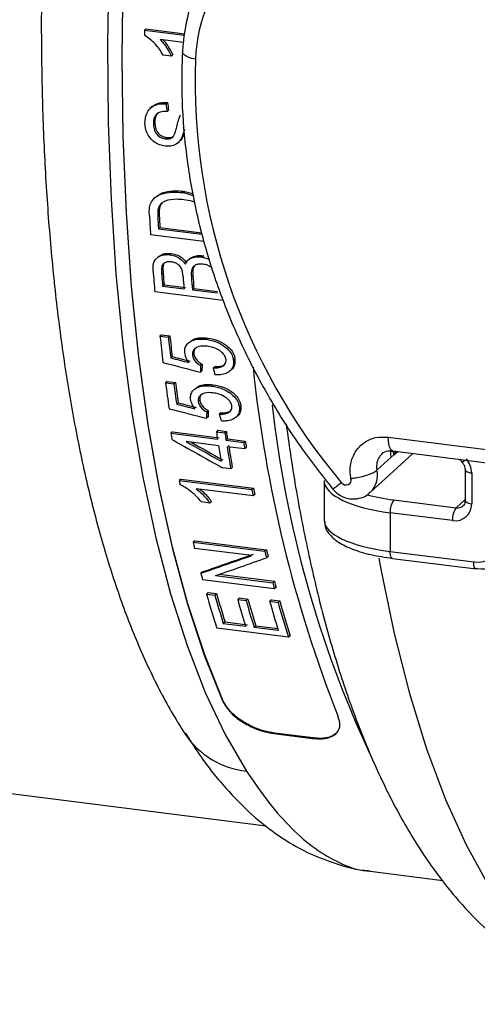
# Model space of a CAD drawing. Units: millimetres. Extents: x 268 to 2181, y 289 to 1510.
# Drawn here: x 1759 to 1782, y 668 to 716 of the extents above; entities that cross this region are included whole.
import ezdxf

# ---------------------------------------------------------------- set-up
doc = ezdxf.new("R2010")
doc.units = ezdxf.units.MM
doc.header["$LTSCALE"] = 3

msp = doc.modelspace()

# ---------------------------------------------------------------- linework, layer by layer
at = {"color": 7, "linetype": 'Continuous', "lineweight": 25}
for p, q in [((1765.467, 715.844), (1765.396, 715.781)), ((1765.396, 715.781), (1767.363, 715.533)), ((1765.467, 715.844), (1767.376, 715.603)), ((1767.299, 715.168), (1766.171, 715.311)), ((1766.717, 714.499), (1766.304, 714.551)), ((1766.788, 714.562), (1766.717, 714.499)), ((1765.768, 712.018), (1765.662, 711.924)), ((1766.525, 712.216), (1766.454, 712.153)), ((1766.576, 711.845), (1766.505, 711.782)), ((1765.902, 711.233), (1765.831, 711.17)), ((1766.48, 710.501), (1766.409, 710.438)), ((1767.039, 710.244), (1767.11, 710.307)), ((1767.385, 707.854), (1767.313, 707.791)), ((1767.313, 707.791), (1767.789, 707.652)), ((1767.385, 707.854), (1767.768, 707.742)), ((1765.955, 707.589), (1765.884, 707.526)), ((1766.164, 707.146), (1766.093, 707.082)), ((1766.12, 706.674), (1766.048, 706.611)), ((1766.154, 706.08), (1766.082, 706.017)), ((1766.082, 706.017), (1768.228, 705.747)), ((1766.154, 706.08), (1768.211, 705.821)), ((1768.31, 705.389), (1765.691, 705.718)), ((1766.708, 704.802), (1766.636, 704.739)), ((1766.071, 704.636), (1765.999, 704.572)), ((1767.612, 704.536), (1767.54, 704.473)), ((1768.307, 704.687), (1768.234, 704.624)), ((1768.234, 704.624), (1768.585, 704.516)), ((1766.311, 703.827), (1766.238, 703.763)), ((1767.771, 703.713), (1767.698, 703.65)), ((1769.265, 702.483), (1765.901, 702.907)), ((1766.357, 703.263), (1766.284, 703.199)), ((1766.284, 703.199), (1767.338, 703.066)), ((1766.357, 703.263), (1767.41, 703.13)), ((1767.823, 703.078), (1767.75, 703.014)), ((1767.75, 703.014), (1768.987, 702.858)), ((1767.823, 703.078), (1768.98, 702.932)), ((1766.23, 700.805), (1766.156, 700.74)), ((1766.156, 700.74), (1766.568, 700.688)), ((1766.23, 700.805), (1766.642, 700.753)), ((1766.642, 700.753), (1766.568, 700.688)), ((1767.627, 700.461), (1767.554, 700.396)), ((1768.496, 700.644), (1768.423, 700.58)), ((1766.757, 699.733), (1766.683, 699.667)), ((1767.825, 699.857), (1767.752, 699.792)), ((1769.841, 699.598), (1769.768, 699.533)), ((1768.215, 699.027), (1768.141, 698.961)), ((1768.227, 699.354), (1768.153, 699.289)), ((1768.846, 699.235), (1768.772, 699.169)), ((1769.585, 699.015), (1769.659, 699.08)), ((1766.502, 698.511), (1766.428, 698.446)), ((1766.502, 698.511), (1766.915, 698.459)), ((1766.428, 698.446), (1766.84, 698.394)), ((1766.915, 698.459), (1766.84, 698.394)), ((1767.904, 698.17), (1767.829, 698.104)), ((1768.767, 698.348), (1768.692, 698.283)), ((1768.114, 697.577), (1768.04, 697.511)), ((1767.051, 697.458), (1766.976, 697.392)), ((1768.526, 697.083), (1768.451, 697.017)), ((1770.131, 697.318), (1770.056, 697.252)), ((1768.522, 696.762), (1768.446, 696.696)), ((1769.146, 696.965), (1769.071, 696.898)), ((1769.885, 696.745), (1769.96, 696.811)), ((1769.005, 696.106), (1768.929, 696.039)), ((1769.005, 696.106), (1769.417, 696.054)), ((1769.417, 696.054), (1769.342, 695.987)), ((1766.772, 696.03), (1766.696, 695.963)), ((1766.696, 695.963), (1768.987, 695.674)), ((1766.772, 696.03), (1769.062, 695.741)), ((1768.929, 696.039), (1769.342, 695.987)), ((1769.475, 695.689), (1769.399, 695.622)), ((1769.399, 695.622), (1770.269, 695.513)), ((1769.475, 695.689), (1770.345, 695.58)), ((1770.345, 695.58), (1770.269, 695.513)), ((1777.374, 695.774), (1804.575, 692.347)), ((1769.039, 695.351), (1767.445, 695.552)), ((1770.321, 695.189), (1769.451, 695.299)), ((1770.397, 695.256), (1770.321, 695.189)), ((1777.603, 695.094), (1804.804, 691.667)), ((1776.501, 693.059), (1778.588, 694.97)), ((1777.503, 694.764), (1777.649, 694.894)), ((1777.649, 694.894), (1777.838, 695.064)), ((1780.89, 694.68), (1781.008, 694.53)), ((1769.635, 694.214), (1769.222, 694.266)), ((1769.711, 694.282), (1769.635, 694.214)), ((1781.15, 694.166), (1781.15, 692.655)), ((1767.176, 693.712), (1767.098, 693.644)), ((1767.098, 693.644), (1770.671, 693.194)), ((1767.176, 693.712), (1770.749, 693.262)), ((1774.218, 693.647), (1774.218, 691.694)), ((1781.475, 694.009), (1781.475, 692.498)), ((1770.731, 692.878), (1767.937, 693.23)), ((1770.749, 693.262), (1770.671, 693.194)), ((1770.809, 692.946), (1770.731, 692.878)), ((1777.645, 692.684), (1780.711, 692.298)), ((1768.611, 692.532), (1768.199, 692.583)), ((1768.689, 692.6), (1768.611, 692.532)), ((1777.468, 692.055), (1777.468, 690.151)), ((1780.535, 691.669), (1777.468, 692.055)), ((1767.863, 690.68), (1767.783, 690.61)), ((1767.783, 690.61), (1771.31, 690.165)), ((1770.667, 689.95), (1767.855, 690.304)), ((1767.863, 690.68), (1771.39, 690.236)), ((1771.39, 690.236), (1771.31, 690.165)), ((1771.468, 689.91), (1771.388, 689.839)), ((1777.468, 690.151), (1781.574, 689.634)), ((1777.583, 689.809), (1781.689, 689.291)), ((1768.245, 689.149), (1768.163, 689.076)), ((1768.888, 688.966), (1771.696, 688.613)), ((1769.062, 689.027), (1771.777, 688.685)), ((1771.775, 688.313), (1768.248, 688.758)), ((1771.777, 688.685), (1771.696, 688.613)), ((1771.857, 688.386), (1771.775, 688.313)), ((1768.524, 688.129), (1768.441, 688.056)), ((1768.441, 688.056), (1768.854, 688.004)), ((1768.524, 688.129), (1768.937, 688.077)), ((1768.937, 688.077), (1768.854, 688.004)), ((1770.057, 687.865), (1769.974, 687.791)), ((1770.057, 687.865), (1770.469, 687.813)), ((1769.974, 687.791), (1770.386, 687.739)), ((1770.469, 687.813), (1770.386, 687.739)), ((1771.629, 687.774), (1771.546, 687.7)), ((1771.546, 687.7), (1771.958, 687.648)), ((1771.629, 687.774), (1772.041, 687.722)), ((1772.041, 687.722), (1771.958, 687.648)), ((1772.474, 685.933), (1768.947, 686.378)), ((1769.353, 686.689), (1769.267, 686.614)), ((1769.267, 686.614), (1770.367, 686.476)), ((1769.353, 686.689), (1770.452, 686.551)), ((1770.864, 686.499), (1770.779, 686.424)), ((1770.779, 686.424), (1771.97, 686.274)), ((1770.864, 686.499), (1771.942, 686.363)), ((1772.559, 686.009), (1772.474, 685.933)), ((1769.265, 682.796), (1769.242, 682.776)), ((1771.78, 681.222), (1771.755, 681.201)), ((1771.755, 681.201), (1773.653, 680.961)), ((1773.677, 680.983), (1771.78, 681.222)), ((1773.677, 680.983), (1773.653, 680.961)), ((1744.807, 680.017), (1771.372, 676.67)), ((1776.48, 674.429), (1780.052, 673.979))]:
    msp.add_line(p, q, dxfattribs=at)
at = {"color": 8, "linetype": 'Continuous', "lineweight": 25}
for p, q in [((1777.602, 695.084), (1777.649, 694.894)), ((1780.711, 692.298), (1781.15, 692.706))]:
    msp.add_line(p, q, dxfattribs=at)
at = {"color": 8, "linetype": 'Continuous', "lineweight": 25, "flags": 128}
for points in [[(1769.666, 759.178), (1768.667, 755.432), (1767.746, 751.575), (1766.908, 747.625), (1766.156, 743.602), (1765.495, 739.527), (1764.927, 735.419), (1764.456, 731.299), (1764.084, 727.187), (1763.812, 723.103), (1763.642, 719.067), (1763.575, 715.1), (1763.611, 711.221), (1763.75, 707.449), (1763.992, 703.803), (1764.334, 700.301), (1764.776, 696.96), (1765.315, 693.797), (1765.948, 690.827), (1766.673, 688.065), (1767.486, 685.525), (1768.382, 683.219), (1769.358, 681.159), (1770.408, 679.354)], [(1767.905, 714.353), (1767.729, 714.392), (1767.573, 714.441), (1767.444, 714.499), (1767.346, 714.563), (1767.284, 714.631), (1767.26, 714.701), (1767.26, 714.715)], [(1777.603, 695.094), (1777.595, 695.095), (1777.533, 695.128), (1777.479, 695.197), (1777.435, 695.301), (1777.401, 695.436), (1777.381, 695.595), (1777.374, 695.774)], [(1777.491, 695.093), (1777.482, 694.974), (1777.503, 694.764)], [(1781.15, 694.166), (1781.151, 694.16), (1781.164, 694.127), (1781.196, 694.097), (1781.245, 694.068), (1781.31, 694.044), (1781.388, 694.024), (1781.475, 694.009)], [(1781.15, 692.655), (1781.151, 692.648), (1781.164, 692.616), (1781.196, 692.585), (1781.245, 692.557), (1781.31, 692.532), (1781.388, 692.513), (1781.475, 692.498)], [(1776.903, 689.827), (1777.003, 689.282), (1777.66, 686.119), (1778.412, 683.17), (1779.255, 680.447), (1780.186, 677.963), (1781.199, 675.73), (1782.29, 673.759), (1783.454, 672.058), (1784.685, 670.636), (1785.978, 669.5), (1787.327, 668.655), (1788.725, 668.104), (1789.778, 667.889)], [(1781.689, 689.291), (1781.682, 689.293), (1781.652, 689.31), (1781.625, 689.345), (1781.603, 689.398), (1781.587, 689.465), (1781.577, 689.545), (1781.574, 689.634)]]:
    msp.add_lwpolyline(points, dxfattribs=at)
at = {"color": 7, "linetype": 'Continuous', "lineweight": 25, "flags": 128}
for points in [[(1769.242, 754.823), (1768.331, 750.947), (1767.503, 746.98), (1766.763, 742.944), (1766.114, 738.857), (1765.559, 734.741), (1765.102, 730.615), (1764.743, 726.499), (1764.486, 722.416), (1764.331, 718.384), (1764.279, 714.423), (1764.331, 710.554), (1764.486, 706.795), (1764.743, 703.165), (1765.102, 699.682), (1765.559, 696.363), (1766.114, 693.225), (1766.763, 690.283), (1767.503, 687.552), (1768.331, 685.046), (1769.242, 682.776)], [(1769.265, 682.796), (1768.353, 685.064), (1767.525, 687.569), (1766.784, 690.299), (1766.134, 693.24), (1765.579, 696.377), (1765.12, 699.696), (1764.761, 703.179), (1764.504, 706.809), (1764.349, 710.569), (1764.297, 714.439), (1764.349, 718.4), (1764.504, 722.433), (1764.761, 726.517), (1765.12, 730.633), (1765.579, 734.76), (1766.134, 738.877), (1766.784, 742.964), (1767.525, 747.001), (1768.353, 750.968), (1769.265, 754.844)], [(1776.812, 694.142), (1777.359, 694.633), (1777.503, 694.764)], [(1775.067, 693.54), (1775.14, 693.474), (1775.227, 693.434), (1775.319, 693.422), (1775.405, 693.442), (1775.478, 693.49), (1775.527, 693.561), (1775.55, 693.648), (1775.542, 693.741)], [(1777.583, 689.809), (1777.577, 689.81), (1777.547, 689.827), (1777.52, 689.862), (1777.498, 689.915), (1777.482, 689.982), (1777.472, 690.062), (1777.468, 690.151)], [(1781.75, 689.315), (1781.715, 689.294), (1781.689, 689.291)]]:
    msp.add_lwpolyline(points, dxfattribs=at)
at = {"color": 7, "linetype": 'Continuous', "lineweight": 25}
for centre, radius, start, end in [((1775.167, 714.153), 7.265, 87.7702, 178.4165), ((1917.833, 714.212), 152.445, 179.4104, 179.50118), ((1798.585, 713.272), 30.699, 177.9815, 219.9966), ((1889.756, 713.498), 124.308, 183.14806, 183.58787), ((1890.753, 713.479), 124.894, 183.15241, 183.42531), ((1890.312, 713.539), 124.381, 183.16388, 183.43786), ((1880.013, 712.811), 114.541, 184.44454, 184.96036), ((1880.389, 712.849), 114.434, 184.52192, 184.80522), ((1880.835, 712.792), 114.951, 184.50492, 184.78701), ((1881.968, 712.665), 115.032, 184.4828, 184.78694), ((1882.428, 712.617), 115.08, 184.46941, 184.7869), ((1881.982, 712.675), 114.563, 184.48626, 184.80511), ((1867.701, 711.599), 102.124, 186.10399, 186.83863), ((1868.652, 711.607), 102.666, 186.10514, 186.67845), ((1868.202, 711.659), 102.144, 186.1293, 186.70535), ((1835.181, 705.799), 64.785, 185.84265, 201.49305), ((1858.889, 710.496), 93.243, 187.42549, 188.21729), ((1859.845, 710.517), 93.792, 187.42687, 188.04444), ((1859.394, 710.565), 93.268, 187.45752, 188.07833), ((1854.483, 709.243), 86.082, 188.81325, 189.05911), ((1850.904, 709.33), 85.262, 189.01993, 189.22765), ((1854.521, 709.252), 86.606, 188.77534, 189.01983), ((1854.934, 709.2), 86.606, 188.77534, 189.01983), ((1853.989, 708.916), 84.701, 189.05918, 189.28072), ((1850.982, 708.68), 83.021, 189.23879, 189.7767), ((1850.759, 708.522), 82.376, 189.23709, 190.00213), ((1850.309, 708.562), 81.853, 189.27761, 190.04719), ((1854.44, 708.874), 85.225, 189.0199, 189.24017), ((1841.863, 707.747), 76.083, 190.68251, 190.83975), ((1845.213, 707.255), 75.856, 190.68231, 190.92541), ((1844.766, 707.29), 75.335, 190.73161, 190.97627), ((1778.464, 692.116), 0.997, 145.2292, 183.4907), ((1781.53, 691.729), 0.997, 145.2292, 183.4907), ((1829.615, 705.125), 63.513, 193.21108, 193.49425), ((1833.099, 704.67), 63.469, 193.21101, 193.51428), ((1832.663, 704.695), 62.956, 193.27772, 193.58327), ((1823.529, 703.597), 57.238, 194.6961, 195.026), ((1827.019, 703.143), 57.199, 194.716, 195.0261), ((1826.593, 703.162), 56.695, 194.7944, 195.1071), ((1816.867, 701.724), 50.318, 195.7613, 197.7569), ((1817.852, 701.84), 50.915, 195.7684, 197.3999), ((1817.439, 701.853), 50.421, 195.8555, 197.5018), ((1818.813, 701.659), 50.77, 195.8519, 197.4014), ((1819.226, 701.607), 50.77, 195.8519, 197.4014), ((1818.813, 701.62), 50.276, 195.9398, 197.5033), ((1820.624, 701.52), 50.987, 195.7268, 197.3992), ((1820.463, 701.3), 50.39, 195.7195, 197.756), ((1820.051, 701.313), 49.897, 195.8061, 197.8611)]:
    msp.add_arc(centre, radius, start, end, dxfattribs=at)
at = {"color": 8, "linetype": 'Continuous', "lineweight": 25}
for centre, radius, start, end in [((1826.933, 703.579), 55.621, 186.4211, 204.8569), ((1779.042, 697.079), 3.219, 307.6363, 310.9171), ((1775.738, 693.864), 1.109, 313.4972, 14.4866), ((1771.776, 697.379), 5.056, 304.6107, 310.6098), ((1770.843, 683.488), 4.157, 213.6614, 263.9923)]:
    msp.add_arc(centre, radius, start, end, dxfattribs=at)
at = {"color": 7, "linetype": 'Continuous', "lineweight": 25}
for centre, major_axis, ratio, start_param, end_param in [((1787.12, 732.578), (-0.117, 59.59), 0.369783, 1.919925, 1.92655), ((1787.12, 732.578), (-0.117, 59.387), 0.369783, 1.920045, 1.926693), ((1685.242, 745.413), (364.515, -100.819), 0.061816, 4.953709, 4.958881), ((1687.63, 745.113), (364.673, -100.839), 0.061788, 4.947952, 4.950439), ((1687.63, 745.113), (363.434, -100.496), 0.061788, 4.948917, 4.951413), ((1790.44, 732.16), (15.412, 57.656), 0.280977, 2.250479, 2.257374), ((1790.44, 732.16), (15.36, 57.46), 0.280977, 2.251459, 2.25838), ((1786.957, 732.599), (-0.117, 59.59), 0.369783, 2.165651, 2.172548), ((1668.706, 747.497), (364.515, -100.819), 0.061816, 5.001351, 5.006603), ((1671.087, 747.197), (364.673, -100.839), 0.061788, 4.995508, 4.998032), ((1671.087, 747.197), (363.434, -100.496), 0.061788, 4.996651, 4.999184), ((1790.799, 732.115), (15.412, 57.656), 0.280977, 2.298095, 2.305096), ((1790.799, 732.115), (15.36, 57.46), 0.280977, 2.299254, 2.306281), ((1786.642, 732.638), (-0.117, 59.59), 0.369783, 2.21328, 2.220283), ((1750.586, 737.181), (101.881, -67.266), 0.220935, 5.014839, 5.03925), ((1751.251, 737.097), (101.862, -67.264), 0.220971, 5.015247, 5.032217), ((1751.251, 737.097), (101.516, -67.035), 0.220971, 5.018266, 5.033578), ((1780.535, 692.617), (-0.665, 0.754), 0.88185, 2.356233, 3.926953), ((1781.574, 691.056), (-0.997, 1.131), 0.881917, 2.356347, 3.927143), ((1781.751, 691.212), (-1.325, 1.513), 0.882642, 2.359176, 3.929973), ((1838.008, 726.167), (106.594, 45.702), 0.077173, 3.965291, 3.995945), ((1838.008, 726.167), (106.232, 45.547), 0.077173, 3.963353, 3.994143), ((1838.781, 726.069), (106.611, 45.7), 0.077181, 3.964836, 3.995455)]:
    msp.add_ellipse(centre, major_axis=major_axis, ratio=ratio, start_param=start_param, end_param=end_param, dxfattribs=at)
at = {"color": 8, "linetype": 'Continuous', "lineweight": 25}
for centre, major_axis, ratio, start_param, end_param in [((1777.009, 696.659), (-0.314, 2.043), 0.388183, 3.613278, 3.770341), ((1779.246, 693.66), (5.027, 0.015), 0.340257, 3.160876, 4.350014), ((1779.244, 694.132), (4.525, 0.015), 0.341026, 4.005424, 4.349899), ((1780.713, 692.773), (-0.323, 0.386), 0.881582, 2.379253, 3.181883), ((1779.246, 691.681), (5.027, -0.015), 0.326404, 3.142549, 4.351978)]:
    msp.add_ellipse(centre, major_axis=major_axis, ratio=ratio, start_param=start_param, end_param=end_param, dxfattribs=at)
at = {"color": 7, "linetype": 'Continuous', "lineweight": 25}
for points, knots in [([(1769.571, 768.797), (1769.218, 767.873), (1768.469, 765.915), (1767.403, 762.739), (1766.361, 759.335), (1765.395, 755.817), (1764.503, 752.206), (1763.691, 748.514), (1762.96, 744.758), (1762.313, 740.953), (1761.753, 737.115), (1761.282, 733.261), (1760.901, 729.407), (1760.613, 725.569), (1760.42, 721.765), (1760.321, 718.011), (1760.319, 714.321), (1760.413, 710.711), (1760.605, 707.195), (1760.895, 703.787), (1761.284, 700.5), (1761.772, 697.345), (1762.362, 694.332), (1763.057, 691.472), (1763.86, 688.772), (1764.777, 686.239), (1765.821, 683.886), (1766.715, 682.236), (1767.264, 681.372), (1767.386, 681.18)], [0, 0, 0, 0, 0.03411, 0.072244, 0.110235, 0.148111, 0.185897, 0.223613, 0.261278, 0.298907, 0.336513, 0.37411, 0.411709, 0.449319, 0.486953, 0.524625, 0.562349, 0.600143, 0.638027, 0.676023, 0.714162, 0.752476, 0.791008, 0.829807, 0.868927, 0.908422, 0.948315, 0.988543, 1, 1, 1, 1]), ([(1769.838, 720.464), (1769.794, 720.428), (1769.375, 720.088), (1768.749, 719.258), (1768.006, 717.998), (1767.509, 716.593), (1767.308, 715.477), (1767.268, 714.843), (1767.26, 714.715)], [0, 0, 0, 0, 0.0266647, 0.2553004, 0.4838408, 0.7126522, 0.9420239, 1, 1, 1, 1]), ([(1766.304, 714.551), (1766.248, 714.65), (1766.134, 714.847), (1765.851, 715.207), (1765.576, 715.407), (1765.393, 715.539)], [0, 0, 0, 0, 0.251788, 0.503911, 1, 1, 1, 1]), ([(1766.171, 715.311), (1766.227, 715.25), (1766.339, 715.129), (1766.53, 714.861), (1766.642, 714.643), (1766.717, 714.499)], [0, 0, 0, 0, 0.251016, 0.501887, 1, 1, 1, 1]), ([(1766.314, 715.293), (1766.345, 715.258), (1766.432, 715.163), (1766.6, 714.923), (1766.713, 714.706), (1766.788, 714.562)], [0, 0, 0, 0, 0.158815, 0.440567, 1, 1, 1, 1]), ([(1767.26, 714.715), (1767.244, 714.244), (1767.196, 712.892), (1767.309, 710.634), (1767.677, 707.956), (1768.291, 705.294), (1769.142, 702.673), (1770.223, 700.114), (1771.528, 697.643), (1772.994, 695.326), (1774.11, 693.903), (1774.648, 693.217)], [0, 0, 0, 0, 0.063031, 0.181044, 0.299121, 0.41725, 0.535423, 0.653632, 0.771869, 0.890127, 1, 1, 1, 1]), ([(1765.419, 711.21), (1765.431, 711.375), (1765.45, 711.645), (1765.654, 711.943), (1765.905, 712.104), (1766.184, 712.168), (1766.371, 712.158), (1766.454, 712.153)], [0, 0, 0, 0, 0.296086, 0.48215, 0.66856, 0.852649, 1, 1, 1, 1]), ([(1765.772, 712.013), (1765.84, 712.064), (1765.985, 712.175), (1766.256, 712.23), (1766.442, 712.22), (1766.525, 712.216)], [0, 0, 0, 0, 0.327547, 0.701038, 1, 1, 1, 1]), ([(1766.505, 711.782), (1766.387, 711.781), (1766.205, 711.777), (1765.997, 711.666), (1765.879, 711.511), (1765.833, 711.335), (1765.832, 711.214), (1765.831, 711.17)], [0, 0, 0, 0, 0.3198515, 0.4929115, 0.6669085, 0.8789306, 1, 1, 1, 1]), ([(1766.072, 711.713), (1766.033, 711.671), (1765.946, 711.575), (1765.905, 711.397), (1765.903, 711.276), (1765.902, 711.233)], [0, 0, 0, 0, 0.332333, 0.757323, 1, 1, 1, 1]), ([(1766.986, 711.031), (1767.009, 711.13), (1767.045, 711.278), (1767.101, 711.474), (1767.138, 711.568), (1767.157, 711.615)], [0, 0, 0, 0, 0.498947, 0.749142, 1, 1, 1, 1]), ([(1766.41, 710.078), (1766.287, 710.103), (1766.062, 710.149), (1765.772, 710.351), (1765.565, 710.602), (1765.442, 710.901), (1765.427, 711.106), (1765.419, 711.21)], [0, 0, 0, 0, 0.230941, 0.421199, 0.611581, 0.80185, 1, 1, 1, 1]), ([(1765.831, 711.17), (1765.84, 711.062), (1765.854, 710.893), (1765.971, 710.676), (1766.114, 710.538), (1766.269, 710.462), (1766.368, 710.445), (1766.409, 710.438)], [0, 0, 0, 0, 0.324622, 0.511603, 0.699182, 0.877437, 1, 1, 1, 1]), ([(1765.902, 711.233), (1765.911, 711.125), (1765.925, 710.956), (1766.043, 710.738), (1766.185, 710.601), (1766.341, 710.525), (1766.44, 710.508), (1766.48, 710.501)], [0, 0, 0, 0, 0.324619, 0.511602, 0.699183, 0.877438, 1, 1, 1, 1]), ([(1767.356, 710.894), (1767.319, 710.761), (1767.256, 710.533), (1767.081, 710.252), (1766.836, 710.101), (1766.597, 710.061), (1766.456, 710.074), (1766.41, 710.078)], [0, 0, 0, 0, 0.2936656, 0.5030732, 0.7138039, 0.9072773, 1, 1, 1, 1]), ([(1766.48, 710.501), (1766.512, 710.498), (1766.606, 710.489), (1766.734, 710.504), (1766.808, 710.552), (1766.835, 710.569)], [0, 0, 0, 0, 0.253165, 0.733664, 1, 1, 1, 1]), ([(1766.764, 710.506), (1766.797, 710.546), (1766.865, 710.627), (1766.93, 710.81), (1766.965, 710.947), (1766.986, 711.031)], [0, 0, 0, 0, 0.276001, 0.556482, 1, 1, 1, 1]), ([(1767.345, 710.713), (1767.329, 710.665), (1767.285, 710.524), (1767.209, 710.373), (1767.116, 710.318), (1767.106, 710.312)], [0, 0, 0, 0, 0.317749, 0.92547, 1, 1, 1, 1]), ([(1766.409, 710.438), (1766.441, 710.435), (1766.535, 710.426), (1766.662, 710.442), (1766.737, 710.489), (1766.764, 710.506)], [0, 0, 0, 0, 0.253165, 0.733672, 1, 1, 1, 1]), ([(1765.672, 707.203), (1765.717, 707.299), (1765.807, 707.492), (1766.132, 707.708), (1766.637, 707.846), (1767.069, 707.811), (1767.313, 707.791)], [0, 0, 0, 0, 0.175772, 0.351697, 0.634282, 1, 1, 1, 1]), ([(1765.962, 707.581), (1766.024, 707.632), (1766.217, 707.789), (1766.714, 707.905), (1767.143, 707.873), (1767.385, 707.854)], [0, 0, 0, 0, 0.171248, 0.532486, 1, 1, 1, 1]), ([(1765.635, 706.671), (1765.632, 706.761), (1765.628, 706.896), (1765.641, 707.074), (1765.661, 707.16), (1765.672, 707.203)], [0, 0, 0, 0, 0.4954412, 0.7463903, 1, 1, 1, 1]), ([(1767.324, 707.437), (1767.204, 707.449), (1766.889, 707.482), (1766.491, 707.429), (1766.202, 707.263), (1766.126, 707.137), (1766.093, 707.082)], [0, 0, 0, 0, 0.251722, 0.660149, 0.850388, 1, 1, 1, 1]), ([(1766.296, 707.315), (1766.289, 707.31), (1766.226, 707.272), (1766.193, 707.205), (1766.164, 707.146)], [0, 0, 0, 0, 0.114964, 1, 1, 1, 1]), ([(1767.865, 707.32), (1767.831, 707.331), (1767.652, 707.39), (1767.471, 707.416), (1767.324, 707.437)], [0, 0, 0, 0, 0.19194, 1, 1, 1, 1]), ([(1766.093, 707.082), (1766.081, 707.046), (1766.051, 706.954), (1766.042, 706.793), (1766.046, 706.672), (1766.048, 706.611)], [0, 0, 0, 0, 0.249169, 0.622025, 1, 1, 1, 1]), ([(1766.164, 707.146), (1766.152, 707.109), (1766.122, 707.017), (1766.114, 706.857), (1766.118, 706.735), (1766.12, 706.674)], [0, 0, 0, 0, 0.249153, 0.622017, 1, 1, 1, 1]), ([(1766.078, 704.628), (1766.108, 704.656), (1766.195, 704.737), (1766.411, 704.814), (1766.604, 704.806), (1766.708, 704.802)], [0, 0, 0, 0, 0.1974473, 0.5650888, 1, 1, 1, 1]), ([(1766.708, 704.802), (1766.817, 704.779), (1767.019, 704.737), (1767.293, 704.565), (1767.413, 704.413), (1767.474, 704.336)], [0, 0, 0, 0, 0.3695334, 0.6839978, 1, 1, 1, 1]), ([(1765.817, 703.935), (1765.812, 704.063), (1765.805, 704.269), (1765.921, 704.514), (1766.098, 704.656), (1766.337, 704.752), (1766.531, 704.743), (1766.636, 704.739)], [0, 0, 0, 0, 0.275963, 0.443632, 0.611343, 0.789371, 1, 1, 1, 1]), ([(1766.719, 704.384), (1766.646, 704.389), (1766.522, 704.397), (1766.37, 704.34), (1766.272, 704.249), (1766.213, 704.053), (1766.228, 703.886), (1766.238, 703.763)], [0, 0, 0, 0, 0.203635, 0.349046, 0.495271, 0.625871, 1, 1, 1, 1]), ([(1766.409, 704.358), (1766.388, 704.341), (1766.335, 704.298), (1766.289, 704.113), (1766.301, 703.949), (1766.311, 703.827)], [0, 0, 0, 0, 0.146755, 0.367521, 1, 1, 1, 1]), ([(1766.636, 704.739), (1766.745, 704.716), (1766.947, 704.673), (1767.22, 704.501), (1767.341, 704.349), (1767.402, 704.272)], [0, 0, 0, 0, 0.3695753, 0.6840577, 1, 1, 1, 1]), ([(1767.228, 704.019), (1767.199, 704.078), (1767.15, 704.177), (1767.023, 704.287), (1766.88, 704.357), (1766.776, 704.374), (1766.719, 704.384)], [0, 0, 0, 0, 0.300903, 0.514601, 0.727881, 1, 1, 1, 1]), ([(1767.402, 704.272), (1767.439, 704.342), (1767.514, 704.48), (1767.732, 704.598), (1767.978, 704.646), (1768.151, 704.631), (1768.234, 704.624)], [0, 0, 0, 0, 0.253995, 0.509532, 0.763369, 1, 1, 1, 1]), ([(1767.613, 704.534), (1767.676, 704.578), (1767.803, 704.667), (1768.051, 704.709), (1768.224, 704.694), (1768.307, 704.687)], [0, 0, 0, 0, 0.33178, 0.677632, 1, 1, 1, 1]), ([(1768.262, 704.276), (1768.169, 704.28), (1768.015, 704.289), (1767.839, 704.204), (1767.735, 704.089), (1767.685, 703.897), (1767.693, 703.748), (1767.698, 703.65)], [0, 0, 0, 0, 0.2471604, 0.4075596, 0.5684139, 0.7154958, 1, 1, 1, 1]), ([(1768.732, 704.063), (1768.687, 704.103), (1768.586, 704.192), (1768.415, 704.251), (1768.304, 704.269), (1768.262, 704.276)], [0, 0, 0, 0, 0.336779, 0.746118, 1, 1, 1, 1]), ([(1767.288, 703.674), (1767.283, 703.731), (1767.274, 703.817), (1767.257, 703.932), (1767.238, 703.99), (1767.228, 704.019)], [0, 0, 0, 0, 0.497053, 0.747345, 1, 1, 1, 1]), ([(1767.896, 704.234), (1767.866, 704.206), (1767.801, 704.144), (1767.759, 703.96), (1767.766, 703.811), (1767.771, 703.713)], [0, 0, 0, 0, 0.225397, 0.489364, 1, 1, 1, 1]), ([(1767.374, 699.932), (1767.374, 700.012), (1767.374, 700.173), (1767.513, 700.381), (1767.739, 700.535), (1768.061, 700.609), (1768.298, 700.59), (1768.423, 700.58)], [0, 0, 0, 0, 0.170723, 0.342446, 0.555136, 0.765831, 1, 1, 1, 1]), ([(1767.633, 700.453), (1767.693, 700.502), (1767.827, 700.61), (1768.136, 700.673), (1768.372, 700.654), (1768.496, 700.644)], [0, 0, 0, 0, 0.278111, 0.620093, 1, 1, 1, 1]), ([(1768.423, 700.58), (1768.605, 700.544), (1768.928, 700.48), (1769.323, 700.249), (1769.59, 700.001), (1769.729, 699.754), (1769.756, 699.598), (1769.768, 699.533)], [0, 0, 0, 0, 0.302833, 0.534569, 0.705047, 0.876624, 1, 1, 1, 1]), ([(1768.496, 700.644), (1768.679, 700.608), (1769.001, 700.545), (1769.397, 700.313), (1769.664, 700.066), (1769.803, 699.819), (1769.83, 699.663), (1769.841, 699.598)], [0, 0, 0, 0, 0.302744, 0.534479, 0.704984, 0.876586, 1, 1, 1, 1]), ([(1767.568, 699.437), (1767.528, 699.502), (1767.459, 699.615), (1767.398, 699.783), (1767.382, 699.882), (1767.374, 699.932)], [0, 0, 0, 0, 0.408142, 0.700656, 1, 1, 1, 1]), ([(1768.479, 700.24), (1768.337, 700.249), (1768.123, 700.263), (1767.893, 700.157), (1767.775, 700.028), (1767.744, 699.893), (1767.75, 699.813), (1767.752, 699.792)], [0, 0, 0, 0, 0.376525, 0.566546, 0.757013, 0.935999, 1, 1, 1, 1]), ([(1767.95, 700.184), (1767.916, 700.153), (1767.842, 700.083), (1767.818, 699.957), (1767.824, 699.878), (1767.825, 699.857)], [0, 0, 0, 0, 0.377627, 0.83604, 1, 1, 1, 1]), ([(1769.402, 699.576), (1769.389, 699.631), (1769.365, 699.743), (1769.233, 699.916), (1769.028, 700.079), (1768.758, 700.194), (1768.569, 700.225), (1768.479, 700.24)], [0, 0, 0, 0, 0.156028, 0.313071, 0.524729, 0.772122, 1, 1, 1, 1]), ([(1767.752, 699.792), (1767.77, 699.721), (1767.804, 699.589), (1767.953, 699.418), (1768.077, 699.332), (1768.145, 699.293), (1768.153, 699.289)], [0, 0, 0, 0, 0.358919, 0.664322, 0.962797, 1, 1, 1, 1]), ([(1767.825, 699.857), (1767.844, 699.786), (1767.878, 699.654), (1768.027, 699.484), (1768.151, 699.397), (1768.219, 699.358), (1768.227, 699.354)], [0, 0, 0, 0, 0.358848, 0.664352, 0.962853, 1, 1, 1, 1]), ([(1768.772, 699.169), (1768.849, 699.171), (1769.002, 699.173), (1769.2, 699.225), (1769.33, 699.324), (1769.403, 699.441), (1769.402, 699.531), (1769.402, 699.576)], [0, 0, 0, 0, 0.243371, 0.488399, 0.681019, 0.84325, 1, 1, 1, 1]), ([(1769.768, 699.533), (1769.769, 699.439), (1769.772, 699.249), (1769.628, 699.033), (1769.41, 698.887), (1769.144, 698.824), (1768.948, 698.828), (1768.858, 698.83)], [0, 0, 0, 0, 0.210971, 0.424273, 0.608823, 0.819879, 1, 1, 1, 1]), ([(1769.841, 699.598), (1769.842, 699.505), (1769.842, 699.318), (1769.75, 699.145), (1769.665, 699.09), (1769.656, 699.084)], [0, 0, 0, 0, 0.471135, 0.947477, 1, 1, 1, 1]), ([(1768.846, 699.235), (1768.922, 699.236), (1769.075, 699.239), (1769.261, 699.282), (1769.339, 699.348), (1769.366, 699.372)], [0, 0, 0, 0, 0.390349, 0.783355, 1, 1, 1, 1]), ([(1767.66, 697.65), (1767.659, 697.729), (1767.655, 697.889), (1767.783, 698.079), (1767.986, 698.226), (1768.295, 698.313), (1768.551, 698.293), (1768.692, 698.283)], [0, 0, 0, 0, 0.174236, 0.349489, 0.523872, 0.736143, 1, 1, 1, 1]), ([(1767.908, 698.165), (1767.955, 698.203), (1768.073, 698.301), (1768.371, 698.377), (1768.626, 698.358), (1768.767, 698.348)], [0, 0, 0, 0, 0.224609, 0.570467, 1, 1, 1, 1]), ([(1768.692, 698.283), (1768.873, 698.247), (1769.194, 698.184), (1769.594, 697.958), (1769.867, 697.714), (1770.012, 697.471), (1770.043, 697.317), (1770.056, 697.252)], [0, 0, 0, 0, 0.2977963, 0.529453, 0.7014813, 0.874576, 1, 1, 1, 1]), ([(1768.767, 698.348), (1768.947, 698.313), (1769.269, 698.25), (1769.668, 698.024), (1769.942, 697.78), (1770.087, 697.537), (1770.118, 697.383), (1770.131, 697.318)], [0, 0, 0, 0, 0.297672, 0.529322, 0.701389, 0.874521, 1, 1, 1, 1]), ([(1767.864, 697.163), (1767.822, 697.229), (1767.751, 697.34), (1767.687, 697.505), (1767.669, 697.601), (1767.66, 697.65)], [0, 0, 0, 0, 0.413649, 0.703601, 1, 1, 1, 1]), ([(1768.756, 697.949), (1768.614, 697.958), (1768.4, 697.972), (1768.173, 697.869), (1768.058, 697.743), (1768.03, 697.61), (1768.038, 697.532), (1768.04, 697.511)], [0, 0, 0, 0, 0.374455, 0.564321, 0.75456, 0.934654, 1, 1, 1, 1]), ([(1768.04, 697.511), (1768.059, 697.443), (1768.096, 697.314), (1768.252, 697.138), (1768.383, 697.058), (1768.451, 697.017)], [0, 0, 0, 0, 0.355191, 0.6662753, 1, 1, 1, 1]), ([(1768.231, 697.898), (1768.199, 697.867), (1768.126, 697.799), (1768.105, 697.676), (1768.112, 697.598), (1768.114, 697.577)], [0, 0, 0, 0, 0.3749262, 0.8335256, 1, 1, 1, 1]), ([(1768.114, 697.577), (1768.134, 697.509), (1768.171, 697.38), (1768.327, 697.204), (1768.458, 697.124), (1768.526, 697.083)], [0, 0, 0, 0, 0.355092, 0.666323, 1, 1, 1, 1]), ([(1769.69, 697.295), (1769.676, 697.351), (1769.649, 697.461), (1769.51, 697.633), (1769.3, 697.794), (1769.029, 697.904), (1768.843, 697.935), (1768.756, 697.949)], [0, 0, 0, 0, 0.1597042, 0.3204636, 0.5337227, 0.7801079, 1, 1, 1, 1]), ([(1769.071, 696.898), (1769.147, 696.899), (1769.3, 696.901), (1769.497, 696.952), (1769.625, 697.049), (1769.695, 697.164), (1769.691, 697.252), (1769.69, 697.295)], [0, 0, 0, 0, 0.241896, 0.485462, 0.679582, 0.843937, 1, 1, 1, 1]), ([(1769.146, 696.965), (1769.222, 696.966), (1769.374, 696.969), (1769.559, 697.01), (1769.634, 697.075), (1769.661, 697.098)], [0, 0, 0, 0, 0.389288, 0.7812631, 1, 1, 1, 1]), ([(1770.056, 697.252), (1770.059, 697.158), (1770.066, 696.969), (1769.922, 696.756), (1769.701, 696.615), (1769.439, 696.559), (1769.249, 696.563), (1769.165, 696.565)], [0, 0, 0, 0, 0.215928, 0.434283, 0.621899, 0.832117, 1, 1, 1, 1]), ([(1770.131, 697.318), (1770.133, 697.226), (1770.137, 697.04), (1770.048, 696.87), (1769.964, 696.818), (1769.958, 696.814)], [0, 0, 0, 0, 0.4797803, 0.9649549, 1, 1, 1, 1]), ([(1772.352, 696.421), (1772.492, 695.442), (1772.792, 693.345), (1773.376, 690.312), (1774.081, 687.286), (1774.899, 684.418), (1775.834, 681.711), (1776.898, 679.174), (1778.1, 676.821), (1779.403, 674.752), (1780.781, 672.984), (1782.196, 671.521), (1783.68, 670.307), (1785.283, 669.293), (1787.006, 668.525), (1788.538, 668.055), (1789.472, 667.955), (1789.781, 667.923)], [0, 0, 0, 0, 0.0646999, 0.1386589, 0.2131563, 0.2883002, 0.3641961, 0.4409038, 0.5183349, 0.5958934, 0.6644009, 0.729263, 0.7904999, 0.8487199, 0.9110018, 0.970553, 1, 1, 1, 1]), ([(1775.542, 693.741), (1775.532, 693.796), (1775.486, 694.063), (1775.515, 694.545), (1775.757, 695.112), (1776.183, 695.537), (1776.743, 695.791), (1777.164, 695.78), (1777.374, 695.774)], [0, 0, 0, 0, 0.048687, 0.238944, 0.429197, 0.619457, 0.809729, 1, 1, 1, 1]), ([(1777.057, 694.935), (1777.061, 694.941), (1777.131, 695.04), (1777.303, 695.109), (1777.532, 695.09), (1777.607, 695.084)], [0, 0, 0, 0, 0.041678, 0.687439, 1, 1, 1, 1]), ([(1781.475, 694.009), (1781.463, 694.134), (1781.439, 694.381), (1781.288, 694.593), (1781.213, 694.699)], [0, 0, 0, 0, 0.500967, 1, 1, 1, 1]), ([(1775.542, 693.741), (1775.55, 693.742), (1775.62, 693.75), (1775.801, 693.775), (1776.092, 693.835), (1776.403, 693.927), (1776.665, 694.034), (1776.763, 694.106), (1776.812, 694.142)], [0, 0, 0, 0, 0.017773, 0.146174, 0.359653, 0.57311, 0.786555, 1, 1, 1, 1]), ([(1781.005, 694.528), (1781.024, 694.506), (1781.08, 694.441), (1781.138, 694.31), (1781.146, 694.214), (1781.15, 694.166)], [0, 0, 0, 0, 0.199662, 0.601758, 1, 1, 1, 1]), ([(1768.199, 692.583), (1768.105, 692.69), (1767.928, 692.894), (1767.576, 693.196), (1767.295, 693.351), (1767.137, 693.439)], [0, 0, 0, 0, 0.326814, 0.621387, 1, 1, 1, 1]), ([(1767.937, 693.23), (1768.034, 693.149), (1768.212, 693.001), (1768.435, 692.764), (1768.552, 692.609), (1768.611, 692.532)], [0, 0, 0, 0, 0.37448, 0.685367, 1, 1, 1, 1]), ([(1768.12, 693.207), (1768.181, 693.156), (1768.322, 693.037), (1768.512, 692.832), (1768.63, 692.678), (1768.689, 692.6)], [0, 0, 0, 0, 0.2735712, 0.6346114, 1, 1, 1, 1]), ([(1774.648, 693.217), (1774.758, 693.108), (1774.99, 692.877), (1775.461, 692.718), (1775.934, 692.741), (1776.295, 692.869), (1776.442, 693.027), (1776.487, 693.076)], [0, 0, 0, 0, 0.221196, 0.469675, 0.688558, 0.904009, 1, 1, 1, 1]), ([(1781.15, 692.655), (1781.147, 692.618), (1781.139, 692.528), (1781.102, 692.444), (1781.056, 692.414), (1781.043, 692.406)], [0, 0, 0, 0, 0.335407, 0.816297, 1, 1, 1, 1]), ([(1774.251, 691.616), (1774.252, 691.537), (1774.254, 691.291), (1774.509, 690.935), (1774.939, 690.571), (1775.6, 690.252), (1776.489, 689.977), (1777.217, 689.865), (1777.583, 689.809)], [0, 0, 0, 0, 0.0706828, 0.2223384, 0.3867473, 0.5847911, 0.7909961, 1, 1, 1, 1]), ([(1769.242, 682.776), (1769.347, 682.598), (1769.55, 682.254), (1770.121, 681.8), (1770.735, 681.475), (1771.287, 681.279), (1771.612, 681.225), (1771.755, 681.201)], [0, 0, 0, 0, 0.275339, 0.534039, 0.725436, 0.878629, 1, 1, 1, 1]), ([(1771.78, 681.222), (1771.603, 681.253), (1771.25, 681.316), (1770.665, 681.539), (1770.05, 681.883), (1769.531, 682.33), (1769.349, 682.65), (1769.265, 682.796)], [0, 0, 0, 0, 0.148457, 0.296257, 0.501183, 0.772168, 1, 1, 1, 1]), ([(1773.653, 680.961), (1773.82, 680.95), (1774.153, 680.926), (1774.578, 681.021), (1774.914, 681.247), (1775.048, 681.611), (1774.948, 681.921), (1774.902, 682.063)], [0, 0, 0, 0, 0.148582, 0.296509, 0.501496, 0.772379, 1, 1, 1, 1]), ([(1767.403, 681.226), (1767.631, 680.864), (1768.251, 679.88), (1769.328, 678.545), (1770.623, 677.213), (1771.958, 676.161), (1773.334, 675.347), (1774.81, 674.78), (1775.868, 674.483), (1776.433, 674.457), (1776.454, 674.456)], [0, 0, 0, 0, 0.1042483, 0.2829095, 0.4442726, 0.5903246, 0.7263016, 0.8561047, 0.9945667, 1, 1, 1, 1]), ([(1774.812, 681.204), (1774.716, 681.138), (1774.54, 681.016), (1774.123, 680.947), (1773.814, 680.972), (1773.677, 680.983)], [0, 0, 0, 0, 0.399165, 0.734175, 1, 1, 1, 1])]:
    msp.add_open_spline(points, degree=3, knots=knots, dxfattribs=at)
at = {"color": 8, "linetype": 'Continuous', "lineweight": 25}
for points, knots in [([(1777.062, 694.928), (1777.019, 694.889), (1776.901, 694.784), (1776.805, 694.531), (1776.788, 694.295), (1776.808, 694.165), (1776.812, 694.142)], [0, 0, 0, 0, 0.209732, 0.565961, 0.922221, 1, 1, 1, 1]), ([(1770.408, 679.354), (1770.773, 678.821), (1771.503, 677.752), (1772.626, 676.498), (1773.775, 675.499), (1775.006, 674.807), (1775.906, 674.452), (1776.428, 674.449), (1776.483, 674.449)], [0, 0, 0, 0, 0.187295, 0.375559, 0.566809, 0.75907, 0.974643, 1, 1, 1, 1])]:
    msp.add_open_spline(points, degree=3, knots=knots, dxfattribs=at)

doc.saveas('drawing.dxf')
